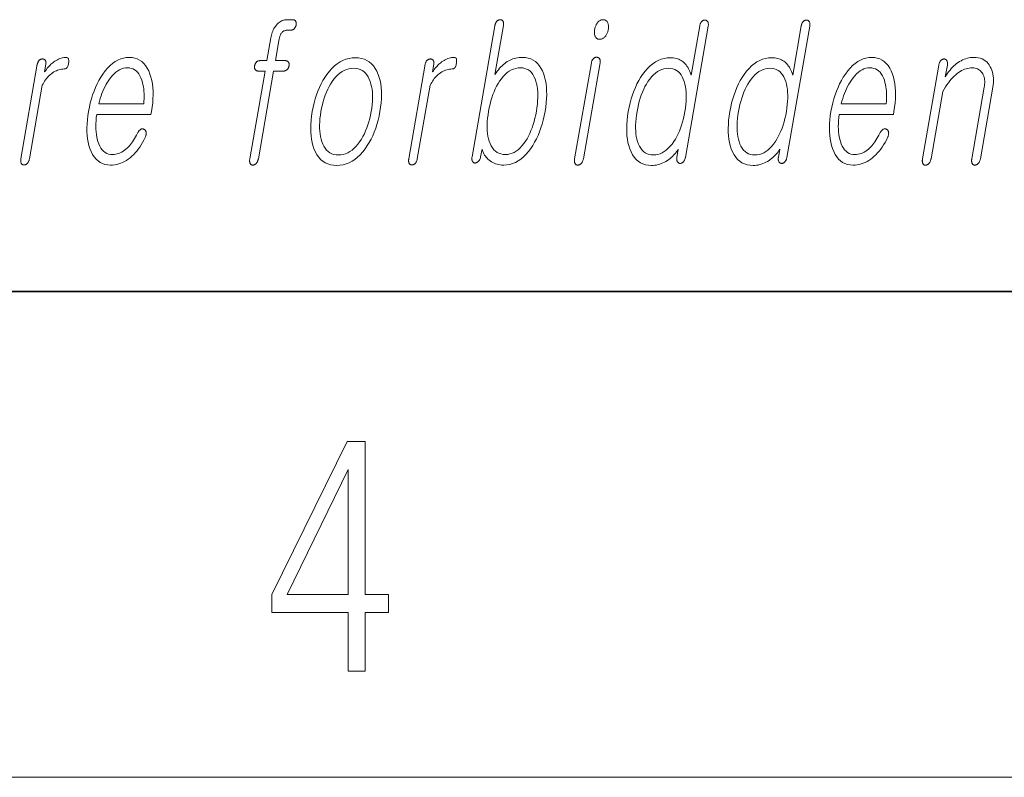
# Model space of a CAD drawing. Extents: x 6 to 204, y 6 to 291.
# Drawn here: x 175 to 183, y 6 to 12 of the extents above; entities that cross this region are included whole.
import ezdxf

# ---------------------------------------------------------------- set-up
doc = ezdxf.new("R2010")
doc.units = 0

msp = doc.modelspace()

# ---------------------------------------------------------------- linework, layer by layer
at = {"color": 7, "lineweight": 35}
msp.add_line((20, 10), (200, 10), dxfattribs=at)
msp.add_line((20, 10), (200, 10), dxfattribs=at)
at = {"color": 7, "lineweight": 13}
msp.add_line((204, 6), (16, 6), dxfattribs=at)
for points in [[(176.983582, 11.898599), (176.926773, 11.898599), (176.923416, 11.898474), (176.920135, 11.898101), (176.916962, 11.897479), (176.913879, 11.896609), (176.910889, 11.89549), (176.90799, 11.894122), (176.905182, 11.892506), (176.902496, 11.89064), (176.899872, 11.888526), (176.897339, 11.886164), (176.895172, 11.88363), (176.893173, 11.881002), (176.891342, 11.878283), (176.889679, 11.875469), (176.888153, 11.872562), (176.886826, 11.869562), (176.885651, 11.866469), (176.884644, 11.863282), (176.883789, 11.860003), (176.883118, 11.856629), (176.882629, 11.853256), (176.882324, 11.849977), (176.882233, 11.84679), (176.882324, 11.843697), (176.882629, 11.840697), (176.883133, 11.83779), (176.88382, 11.834977), (176.884705, 11.832256), (176.885803, 11.82963), (176.887085, 11.827096), (176.888733, 11.824438), (176.890594, 11.82206), (176.892593, 11.819962), (176.894806, 11.818143), (176.897186, 11.816604), (176.89978, 11.815345), (176.902527, 11.814365), (176.905487, 11.813666), (176.908615, 11.813247), (176.911926, 11.813107), (176.96875, 11.813107), (176.843506, 11.091863), (176.842758, 11.086982), (176.842255, 11.082288), (176.84198, 11.07778), (176.841934, 11.073459), (176.842133, 11.069324), (176.84259, 11.065376), (176.843262, 11.061614), (176.844177, 11.058039), (176.845322, 11.05465), (176.84671, 11.051449), (176.848389, 11.049086), (176.850189, 11.046971), (176.852142, 11.045106), (176.854248, 11.043489), (176.856445, 11.042122), (176.858795, 11.041003), (176.861298, 11.040133), (176.863922, 11.039511), (176.866653, 11.039138), (176.869537, 11.039013), (176.872253, 11.039153), (176.874969, 11.039573), (176.87764, 11.040272), (176.880295, 11.041251), (176.882935, 11.042511), (176.885559, 11.044049), (176.888153, 11.045868), (176.890747, 11.047967), (176.893295, 11.050344), (176.895844, 11.053002), (176.898544, 11.05619), (176.901062, 11.059531), (176.903381, 11.063028), (176.905487, 11.066682), (176.90741, 11.07049), (176.909103, 11.074453), (176.910614, 11.078572), (176.911926, 11.082848), (176.91304, 11.087277), (176.91394, 11.091863), (177.039185, 11.813107), (177.122131, 11.813107), (177.125504, 11.813247), (177.128784, 11.813666), (177.131973, 11.814365), (177.135071, 11.815345), (177.138092, 11.816604), (177.141022, 11.818143), (177.14386, 11.819962), (177.146606, 11.82206), (177.149261, 11.824438), (177.151825, 11.827096), (177.154007, 11.82963), (177.156006, 11.832256), (177.157837, 11.834977), (177.159515, 11.83779), (177.161011, 11.840697), (177.162354, 11.843697), (177.163544, 11.84679), (177.164536, 11.849977), (177.165375, 11.853256), (177.166046, 11.856629), (177.16655, 11.860003), (177.16684, 11.863282), (177.166946, 11.866469), (177.16684, 11.869562), (177.16655, 11.872562), (177.166046, 11.875469), (177.165359, 11.878283), (177.164474, 11.881002), (177.163391, 11.88363), (177.162094, 11.886164), (177.1604, 11.888526), (177.158508, 11.89064), (177.156448, 11.892506), (177.154205, 11.894122), (177.151794, 11.89549), (177.14917, 11.896609), (177.146393, 11.897479), (177.143433, 11.898101), (177.140305, 11.898474), (177.136993, 11.898599), (177.054047, 11.898599), (177.085358, 12.07891), (177.086472, 12.084707), (177.087769, 12.090288), (177.089279, 12.095651), (177.090973, 12.100796), (177.092834, 12.105723), (177.09491, 12.110433), (177.097168, 12.114925), (177.099609, 12.1192), (177.102264, 12.123257), (177.105072, 12.127096), (177.108643, 12.13123), (177.11235, 12.134931), (177.116211, 12.138195), (177.120224, 12.141024), (177.12439, 12.143417), (177.128693, 12.145376), (177.133179, 12.146899), (177.137787, 12.147987), (177.142578, 12.14864), (177.147491, 12.148858), (177.18045, 12.148858), (177.183807, 12.148997), (177.187073, 12.149418), (177.190277, 12.150117), (177.193375, 12.151096), (177.196381, 12.152355), (177.19931, 12.153894), (177.202148, 12.155713), (177.204895, 12.157811), (177.207581, 12.16019), (177.210144, 12.162848), (177.212311, 12.165381), (177.214325, 12.168008), (177.216141, 12.170729), (177.217819, 12.173542), (177.21933, 12.176449), (177.220657, 12.179448), (177.221832, 12.182542), (177.222839, 12.185728), (177.223694, 12.189008), (177.224365, 12.192381), (177.224915, 12.19605), (177.22525, 12.199594), (177.225388, 12.203013), (177.225311, 12.206308), (177.225052, 12.209479), (177.224579, 12.212526), (177.223907, 12.215448), (177.223038, 12.218246), (177.221954, 12.22092), (177.220673, 12.223469), (177.218964, 12.225832), (177.217072, 12.227946), (177.215027, 12.229811), (177.212784, 12.231428), (177.210358, 12.232796), (177.207764, 12.233914), (177.204971, 12.234785), (177.202026, 12.235407), (177.198883, 12.23578), (177.195557, 12.235905), (177.150116, 12.235905), (177.139801, 12.235437), (177.129776, 12.234039), (177.120056, 12.231708), (177.110626, 12.228443), (177.101501, 12.224246), (177.092651, 12.219116), (177.084106, 12.213055), (177.075836, 12.206059), (177.067871, 12.198133), (177.060211, 12.189272), (177.053741, 12.180676), (177.047729, 12.171677), (177.042175, 12.162272), (177.037079, 12.152464), (177.032425, 12.142252), (177.028229, 12.131635), (177.02449, 12.120614), (177.02121, 12.109189), (177.018372, 12.097361), (177.015976, 12.085127)], [(178.859238, 12.184608), (178.671906, 11.105852), (178.671188, 11.100987), (178.670715, 11.096339), (178.670502, 11.091909), (178.670578, 11.087697), (178.670898, 11.083702), (178.671509, 11.079926), (178.672363, 11.076365), (178.673492, 11.073024), (178.674866, 11.0699), (178.676529, 11.066993), (178.67804, 11.064925), (178.679718, 11.063075), (178.681534, 11.061443), (178.683502, 11.060029), (178.685623, 11.058832), (178.687897, 11.057853), (178.690323, 11.057091), (178.692902, 11.056547), (178.695618, 11.05622), (178.698502, 11.056111), (178.701263, 11.056531), (178.70401, 11.057169), (178.706711, 11.058023), (178.709381, 11.059096), (178.712036, 11.060387), (178.71463, 11.061894), (178.717224, 11.06362), (178.719772, 11.065562), (178.722305, 11.067723), (178.724792, 11.070101), (178.727448, 11.072977), (178.729919, 11.076008), (178.732178, 11.079194), (178.734222, 11.082537), (178.736084, 11.086034), (178.737732, 11.089686), (178.739197, 11.093495), (178.740448, 11.097459), (178.741501, 11.101578), (178.742355, 11.105852), (178.753693, 11.171138), (178.756866, 11.160443), (178.76059, 11.150122), (178.764893, 11.140174), (178.769745, 11.130599), (178.775177, 11.121397), (178.781158, 11.112568), (178.78772, 11.104112), (178.79483, 11.096028), (178.802521, 11.088319), (178.81076, 11.080982), (178.820694, 11.073008), (178.8311, 11.065873), (178.84198, 11.059578), (178.853363, 11.054122), (178.865234, 11.049505), (178.877594, 11.045728), (178.890442, 11.04279), (178.903748, 11.040692), (178.917572, 11.039433), (178.931885, 11.039013), (178.956787, 11.040381), (178.98114, 11.044485), (179.004883, 11.051324), (179.02803, 11.060899), (179.050598, 11.07321), (179.072556, 11.088257), (179.093918, 11.106039), (179.114716, 11.126557), (179.134888, 11.149811), (179.15448, 11.1758), (179.171143, 11.200951), (179.186737, 11.227283), (179.201218, 11.254796), (179.21463, 11.28349), (179.226944, 11.313366), (179.238159, 11.344422), (179.248291, 11.376661), (179.257324, 11.410081), (179.265289, 11.444681), (179.272156, 11.480464), (179.277817, 11.516837), (179.281967, 11.551967), (179.284607, 11.585853), (179.285751, 11.618495), (179.28537, 11.649894), (179.283478, 11.68005), (179.28009, 11.708961), (179.275177, 11.736629), (179.268768, 11.763055), (179.260834, 11.788236), (179.250244, 11.814225), (179.238159, 11.83748), (179.224487, 11.857998), (179.209305, 11.87578), (179.192566, 11.890826), (179.174286, 11.903137), (179.154449, 11.912713), (179.133102, 11.919552), (179.110168, 11.923656), (179.085724, 11.925024), (179.072205, 11.924682), (179.05896, 11.923656), (179.045929, 11.921946), (179.033142, 11.919552), (179.020615, 11.916474), (179.008331, 11.912713), (178.996277, 11.908267), (178.984482, 11.903137), (178.972931, 11.897324), (178.961624, 11.890826), (178.950745, 11.883598), (178.940018, 11.875593), (178.929459, 11.866811), (178.919067, 11.857251), (178.908813, 11.846914), (178.898743, 11.835801), (178.88884, 11.82391), (178.879089, 11.811241), (178.869476, 11.797795), (178.860046, 11.783573), (178.930222, 12.187717), (178.930908, 12.192287), (178.931335, 12.196671), (178.931488, 12.200869), (178.931396, 12.204879), (178.93103, 12.208702), (178.93042, 12.212339), (178.929535, 12.21579), (178.928406, 12.219054), (178.927002, 12.222133), (178.925339, 12.225023), (178.923615, 12.227091), (178.921783, 12.228941), (178.919861, 12.230573), (178.917816, 12.231987), (178.91568, 12.233184), (178.913422, 12.234163), (178.911072, 12.234925), (178.908615, 12.235469), (178.906036, 12.235795), (178.903381, 12.235905), (178.900436, 12.23578), (178.897552, 12.235407), (178.894714, 12.234785), (178.891937, 12.233915), (178.889191, 12.232796), (178.886505, 12.231428), (178.88385, 12.229811), (178.881256, 12.227945), (178.878723, 12.225832), (178.876221, 12.223469), (178.873764, 12.220562), (178.87149, 12.217438), (178.86937, 12.214096), (178.867432, 12.210537), (178.865646, 12.206759), (178.864029, 12.202765), (178.862579, 12.198552), (178.861298, 12.194122), (178.860199, 12.189474)], [(179.749893, 12.235905), (179.744522, 12.235656), (179.739319, 12.23491), (179.734268, 12.233666), (179.729385, 12.231925), (179.72467, 12.229687), (179.720108, 12.226951), (179.715729, 12.223718), (179.711487, 12.219988), (179.707428, 12.215759), (179.703522, 12.211034), (179.700104, 12.206262), (179.69693, 12.201273), (179.69397, 12.196065), (179.691254, 12.19064), (179.688782, 12.184998), (179.686539, 12.179137), (179.68454, 12.173059), (179.682739, 12.166764), (179.681213, 12.160252), (179.679901, 12.153521), (179.678925, 12.147101), (179.678253, 12.1409), (179.677902, 12.134914), (179.677856, 12.129148), (179.678131, 12.123599), (179.67868, 12.118267), (179.679581, 12.113153), (179.680786, 12.108257), (179.682281, 12.103578), (179.684097, 12.099117), (179.686356, 12.094392), (179.68895, 12.090163), (179.691879, 12.086433), (179.695145, 12.0832), (179.698761, 12.080464), (179.702698, 12.078226), (179.70697, 12.076485), (179.711578, 12.075241), (179.716537, 12.074495), (179.721832, 12.074246), (179.72699, 12.074495), (179.73204, 12.075241), (179.736969, 12.076485), (179.741791, 12.078226), (179.746475, 12.080464), (179.751053, 12.0832), (179.755508, 12.086433), (179.759857, 12.090163), (179.764069, 12.094392), (179.768188, 12.099117), (179.771805, 12.103858), (179.775177, 12.108754), (179.778259, 12.113806), (179.781082, 12.119013), (179.78363, 12.124376), (179.785934, 12.129894), (179.787949, 12.135568), (179.789703, 12.141397), (179.791183, 12.147381), (179.792389, 12.153521), (179.793427, 12.160252), (179.794098, 12.166764), (179.794464, 12.173059), (179.794495, 12.179138), (179.794159, 12.184998), (179.793518, 12.19064), (179.792542, 12.196065), (179.791229, 12.201272), (179.789581, 12.206262), (179.787613, 12.211034), (179.785156, 12.215759), (179.782394, 12.219988), (179.779358, 12.223718), (179.776016, 12.226952), (179.772385, 12.229687), (179.768463, 12.231925), (179.764267, 12.233666), (179.759766, 12.23491), (179.754974, 12.235656)], [(180.614227, 12.1815), (180.61496, 12.186365), (180.615433, 12.191013), (180.615631, 12.195443), (180.61557, 12.199656), (180.615234, 12.20365), (180.614655, 12.207428), (180.6138, 12.210987), (180.612671, 12.21433), (180.611267, 12.217454), (180.609619, 12.220361), (180.607956, 12.222723), (180.606171, 12.224837), (180.604279, 12.226703), (180.602264, 12.228319), (180.600159, 12.229687), (180.597931, 12.230806), (180.595596, 12.231676), (180.59314, 12.232298), (180.590576, 12.232672), (180.587921, 12.232796), (180.584991, 12.232687), (180.582123, 12.232361), (180.5793, 12.231816), (180.576538, 12.231054), (180.573807, 12.230076), (180.571152, 12.228878), (180.568542, 12.227464), (180.565979, 12.225832), (180.563477, 12.223982), (180.561035, 12.221914), (180.558594, 12.219024), (180.556305, 12.215946), (180.554199, 12.212682), (180.552277, 12.209231), (180.550537, 12.205593), (180.54895, 12.20177), (180.547531, 12.19776), (180.546295, 12.193563), (180.545227, 12.189179), (180.544312, 12.184609), (180.474152, 11.780464), (180.469437, 11.794687), (180.464325, 11.808132), (180.458786, 11.820801), (180.45285, 11.832692), (180.446518, 11.843806), (180.439758, 11.854143), (180.432602, 11.863703), (180.425034, 11.872484), (180.417068, 11.880489), (180.408691, 11.887718), (180.400101, 11.894216), (180.391052, 11.900029), (180.381561, 11.905158), (180.371582, 11.909604), (180.36116, 11.913365), (180.350281, 11.916443), (180.338928, 11.918837), (180.327118, 11.920547), (180.31485, 11.921573), (180.302124, 11.921915), (180.276337, 11.920547), (180.251236, 11.916443), (180.226807, 11.909604), (180.203064, 11.900028), (180.180023, 11.887718), (180.157654, 11.872671), (180.135956, 11.854889), (180.11496, 11.834371), (180.094635, 11.811117), (180.074982, 11.785128), (180.058365, 11.760242), (180.042801, 11.73408), (180.02832, 11.706645), (180.014923, 11.677936), (180.002594, 11.647951), (179.991333, 11.616692), (179.981155, 11.584158), (179.972046, 11.55035), (179.96402, 11.515267), (179.957047, 11.478909), (179.951447, 11.442847), (179.947327, 11.408029), (179.944733, 11.374454), (179.943665, 11.342122), (179.944092, 11.311034), (179.94603, 11.281189), (179.949478, 11.252588), (179.954437, 11.225231), (179.960922, 11.199117), (179.968903, 11.174247), (179.979477, 11.147962), (179.991669, 11.124443), (180.005508, 11.103692), (180.020996, 11.085708), (180.038116, 11.07049), (180.056854, 11.058039), (180.077271, 11.048355), (180.099289, 11.041438), (180.122955, 11.037288), (180.148285, 11.035904), (180.161865, 11.036325), (180.175354, 11.037583), (180.188721, 11.039681), (180.201996, 11.04262), (180.215149, 11.046396), (180.22821, 11.051013), (180.24118, 11.056469), (180.254028, 11.062764), (180.266785, 11.0699), (180.279419, 11.077873), (180.29007, 11.085505), (180.300323, 11.093479), (180.31015, 11.101795), (180.319611, 11.110454), (180.328674, 11.119453), (180.337357, 11.128796), (180.345612, 11.138479), (180.353485, 11.148505), (180.360977, 11.158874), (180.368073, 11.169583), (180.356461, 11.102744), (180.35582, 11.098469), (180.355408, 11.09435), (180.355225, 11.090386), (180.355286, 11.086578), (180.355591, 11.082925), (180.356094, 11.079428), (180.356842, 11.076086), (180.357819, 11.072899), (180.359039, 11.069868), (180.360474, 11.066993), (180.362152, 11.064614), (180.363922, 11.062453), (180.365799, 11.060511), (180.367783, 11.058785), (180.369873, 11.057278), (180.37207, 11.055987), (180.374359, 11.054914), (180.37677, 11.05406), (180.379303, 11.053423), (180.381912, 11.053003), (180.384827, 11.053112), (180.387665, 11.053438), (180.390442, 11.053982), (180.393127, 11.054744), (180.395737, 11.055723), (180.39827, 11.05692), (180.400726, 11.058334), (180.403122, 11.059967), (180.405426, 11.061816), (180.407654, 11.063884), (180.410339, 11.066791), (180.412842, 11.069915), (180.415192, 11.073256), (180.417358, 11.076817), (180.419373, 11.080593), (180.421204, 11.084588), (180.422882, 11.0888), (180.424393, 11.093231), (180.425735, 11.097878), (180.42691, 11.102744)], [(181.449402, 12.1815), (181.450119, 12.186365), (181.450592, 12.191013), (181.45079, 12.195443), (181.450729, 12.199656), (181.450409, 12.20365), (181.449799, 12.207428), (181.448944, 12.210987), (181.447815, 12.21433), (181.446442, 12.217454), (181.444778, 12.220361), (181.443115, 12.222723), (181.44133, 12.224837), (181.439423, 12.226703), (181.437439, 12.228319), (181.435318, 12.229687), (181.43309, 12.230806), (181.430756, 12.231676), (181.428314, 12.232298), (181.425751, 12.232672), (181.423065, 12.232796), (181.420151, 12.232687), (181.417267, 12.232361), (181.414459, 12.231816), (181.411682, 12.231054), (181.408966, 12.230076), (181.406311, 12.228878), (181.403687, 12.227464), (181.401138, 12.225832), (181.398651, 12.223982), (181.396194, 12.221914), (181.393738, 12.219024), (181.391479, 12.215946), (181.389359, 12.212682), (181.387451, 12.209231), (181.385681, 12.205593), (181.384094, 12.20177), (181.38269, 12.19776), (181.381439, 12.193563), (181.380371, 12.189179), (181.379486, 12.184609), (181.309296, 11.780464), (181.304596, 11.794687), (181.299469, 11.808132), (181.293945, 11.820801), (181.288025, 11.832692), (181.281677, 11.843806), (181.274918, 11.854143), (181.267761, 11.863703), (181.260193, 11.872485), (181.252228, 11.88049), (181.243835, 11.887718), (181.23526, 11.894216), (181.226212, 11.900029), (181.216705, 11.905158), (181.206741, 11.909604), (181.19632, 11.913365), (181.185425, 11.916443), (181.174088, 11.918838), (181.162292, 11.920547), (181.150024, 11.921573), (181.137299, 11.921915), (181.111496, 11.920547), (181.086395, 11.916443), (181.061981, 11.909604), (181.038223, 11.900029), (181.015167, 11.887718), (180.992798, 11.872671), (180.971115, 11.854889), (180.950104, 11.834371), (180.929779, 11.811117), (180.910156, 11.785128), (180.893524, 11.760242), (180.87796, 11.73408), (180.863495, 11.706645), (180.850082, 11.677936), (180.837753, 11.647951), (180.826477, 11.616692), (180.816315, 11.584158), (180.80719, 11.55035), (180.799164, 11.515267), (180.792206, 11.478909), (180.786591, 11.442847), (180.782486, 11.408029), (180.779907, 11.374454), (180.778809, 11.342122), (180.779236, 11.311034), (180.781189, 11.281189), (180.784637, 11.252588), (180.789612, 11.225231), (180.796082, 11.199117), (180.804077, 11.174247), (180.814636, 11.147962), (180.826828, 11.124443), (180.840668, 11.103692), (180.85614, 11.085708), (180.87326, 11.07049), (180.892014, 11.058039), (180.912415, 11.048355), (180.934448, 11.041438), (180.95813, 11.037288), (180.983429, 11.035905), (180.997025, 11.036325), (181.010498, 11.037583), (181.023865, 11.039681), (181.03714, 11.04262), (181.050308, 11.046396), (181.06337, 11.051013), (181.076324, 11.056469), (181.089188, 11.062764), (181.101929, 11.0699), (181.114594, 11.077873), (181.125214, 11.085505), (181.135468, 11.093479), (181.145325, 11.101795), (181.154785, 11.110454), (181.163849, 11.119453), (181.172516, 11.128796), (181.180786, 11.138479), (181.18866, 11.148505), (181.196136, 11.158874), (181.203217, 11.169583), (181.19162, 11.102744), (181.190979, 11.098469), (181.190582, 11.09435), (181.190399, 11.090386), (181.190445, 11.086578), (181.190735, 11.082925), (181.191254, 11.079428), (181.191986, 11.076086), (181.192978, 11.072899), (181.194183, 11.069868), (181.195648, 11.066993), (181.197296, 11.064614), (181.199066, 11.062453), (181.200958, 11.060511), (181.202942, 11.058785), (181.205032, 11.057278), (181.20723, 11.055987), (181.209534, 11.054914), (181.211945, 11.05406), (181.214447, 11.053423), (181.217072, 11.053003), (181.219986, 11.053112), (181.222824, 11.053438), (181.225586, 11.053982), (181.228271, 11.054744), (181.230896, 11.055723), (181.233429, 11.05692), (181.235901, 11.058334), (181.238281, 11.059967), (181.240585, 11.061816), (181.242828, 11.063884), (181.245483, 11.066791), (181.248016, 11.069915), (181.250336, 11.073256), (181.252533, 11.076817), (181.254532, 11.080593), (181.256363, 11.084588), (181.258057, 11.0888), (181.259552, 11.093231), (181.260895, 11.097878), (181.26207, 11.102744)], [(175.095673, 11.869065), (174.960434, 11.090308), (174.959747, 11.085738), (174.95929, 11.081355), (174.959076, 11.077158), (174.959076, 11.073148), (174.959351, 11.069324), (174.959839, 11.065686), (174.960571, 11.062236), (174.961517, 11.058971), (174.962738, 11.055894), (174.964172, 11.053002), (174.965866, 11.05064), (174.967682, 11.048526), (174.96962, 11.04666), (174.97171, 11.045044), (174.973923, 11.043676), (174.976288, 11.042557), (174.97876, 11.041687), (174.981384, 11.041065), (174.984131, 11.040691), (174.98703, 11.040567), (174.989716, 11.040691), (174.992432, 11.041065), (174.995087, 11.041687), (174.997726, 11.042557), (175.000336, 11.043676), (175.00293, 11.045044), (175.005493, 11.04666), (175.008041, 11.048526), (175.010559, 11.05064), (175.013031, 11.053002), (175.015686, 11.055894), (175.018158, 11.058971), (175.020447, 11.062236), (175.022507, 11.065686), (175.024384, 11.069324), (175.026077, 11.073148), (175.027573, 11.077158), (175.02887, 11.081355), (175.029968, 11.085738), (175.030884, 11.090308), (175.136139, 11.696526), (175.142471, 11.708386), (175.149078, 11.719718), (175.15596, 11.730521), (175.163116, 11.740795), (175.170532, 11.750542), (175.178223, 11.759759), (175.186172, 11.768448), (175.194412, 11.776609), (175.202911, 11.784241), (175.2117, 11.791345), (175.221741, 11.798728), (175.231903, 11.805334), (175.242172, 11.811163), (175.252563, 11.816216), (175.263062, 11.82049), (175.273682, 11.823987), (175.284424, 11.826708), (175.295273, 11.82865), (175.306229, 11.829816), (175.317307, 11.830205), (175.322784, 11.830687), (175.32782, 11.832132), (175.332428, 11.834541), (175.336639, 11.837914), (175.340424, 11.842252), (175.343781, 11.847552), (175.34668, 11.853816), (175.349213, 11.861044), (175.351288, 11.869236), (175.352936, 11.878391), (175.354004, 11.887252), (175.354446, 11.895179), (175.354248, 11.902174), (175.353394, 11.908236), (175.351913, 11.913365), (175.349792, 11.917562), (175.347031, 11.920827), (175.343628, 11.923159), (175.339584, 11.924557), (175.3349, 11.925023), (175.324051, 11.92465), (175.313293, 11.923532), (175.302612, 11.921666), (175.292053, 11.919055), (175.281586, 11.915697), (175.27121, 11.911593), (175.260941, 11.906744), (175.250763, 11.901148), (175.240692, 11.894806), (175.230713, 11.887718), (175.223145, 11.881858), (175.215576, 11.875469), (175.208023, 11.868552), (175.200439, 11.861106), (175.192886, 11.853132), (175.185318, 11.844629), (175.17775, 11.835599), (175.170166, 11.826039), (175.162613, 11.81595), (175.155045, 11.805334), (175.166107, 11.869065), (175.166733, 11.873323), (175.167099, 11.877397), (175.167206, 11.881283), (175.167053, 11.884982), (175.166641, 11.888494), (175.165955, 11.891821), (175.165039, 11.894961), (175.163849, 11.897915), (175.162384, 11.900681), (175.160675, 11.903262), (175.158905, 11.905034), (175.157043, 11.906619), (175.15506, 11.908018), (175.153, 11.90923), (175.150818, 11.910256), (175.148544, 11.911096), (175.146179, 11.911749), (175.143707, 11.912215), (175.141113, 11.912495), (175.138443, 11.912588), (175.135513, 11.912479), (175.132629, 11.912153), (175.129822, 11.911609), (175.127045, 11.910848), (175.124329, 11.909868), (175.121674, 11.908671), (175.119064, 11.907256), (175.116516, 11.905624), (175.114014, 11.903774), (175.111542, 11.901708), (175.109161, 11.899142), (175.106949, 11.896422), (175.104919, 11.893547), (175.103073, 11.890515), (175.101379, 11.887329), (175.099884, 11.883987), (175.098572, 11.880489), (175.097412, 11.876837), (175.096466, 11.873029)], [(175.9198, 11.301707), (175.91153, 11.285946), (175.903229, 11.270992), (175.894928, 11.256847), (175.886597, 11.24351), (175.87825, 11.230982), (175.869888, 11.219262), (175.861496, 11.20835), (175.853088, 11.198246), (175.844696, 11.188951), (175.836243, 11.180464), (175.825134, 11.170127), (175.813751, 11.160878), (175.802109, 11.152718), (175.790192, 11.145645), (175.778015, 11.139661), (175.765594, 11.134765), (175.752884, 11.130956), (175.739914, 11.128236), (175.726669, 11.126604), (175.713165, 11.12606), (175.696442, 11.127132), (175.680786, 11.13035), (175.666199, 11.135713), (175.652695, 11.14322), (175.640274, 11.152873), (175.628937, 11.164671), (175.618652, 11.178614), (175.609467, 11.194702), (175.601349, 11.212935), (175.594299, 11.233314), (175.589035, 11.251764), (175.584717, 11.271054), (175.581345, 11.291184), (175.578903, 11.312153), (175.577408, 11.333961), (175.576843, 11.356609), (175.57724, 11.380096), (175.578568, 11.404423), (175.580841, 11.429588), (175.584045, 11.455593), (176.030609, 11.455593), (176.034912, 11.480464), (176.040482, 11.516277), (176.044525, 11.550972), (176.047058, 11.584547), (176.048065, 11.617002), (176.047592, 11.648339), (176.045593, 11.678557), (176.042084, 11.707656), (176.037048, 11.735635), (176.030518, 11.762495), (176.022461, 11.788236), (176.011932, 11.814225), (175.999969, 11.83748), (175.986542, 11.857998), (175.971664, 11.87578), (175.955338, 11.890826), (175.937561, 11.903137), (175.91832, 11.912712), (175.897644, 11.919552), (175.875488, 11.923656), (175.851898, 11.925023), (175.82785, 11.923656), (175.804321, 11.919552), (175.781311, 11.912713), (175.758835, 11.903137), (175.736877, 11.890826), (175.715454, 11.87578), (175.69455, 11.857998), (175.674179, 11.83748), (175.654312, 11.814225), (175.634979, 11.788236), (175.618225, 11.762495), (175.602539, 11.735635), (175.587967, 11.707656), (175.574493, 11.678557), (175.562119, 11.648339), (175.550842, 11.617002), (175.54068, 11.584547), (175.531616, 11.550972), (175.523651, 11.516277), (175.516785, 11.480464), (175.511261, 11.444962), (175.507233, 11.410578), (175.5047, 11.377314), (175.503632, 11.345168), (175.504089, 11.314142), (175.506027, 11.284236), (175.50943, 11.255448), (175.514343, 11.22778), (175.520752, 11.201231), (175.528641, 11.1758), (175.53894, 11.149811), (175.55072, 11.126557), (175.56398, 11.106039), (175.578705, 11.088257), (175.59491, 11.07321), (175.612579, 11.060899), (175.631744, 11.051324), (175.652374, 11.044484), (175.674469, 11.040381), (175.698059, 11.039013), (175.71521, 11.039619), (175.732117, 11.041438), (175.748764, 11.044469), (175.765198, 11.048713), (175.781357, 11.054169), (175.797287, 11.060837), (175.812973, 11.068718), (175.8284, 11.077811), (175.843628, 11.088117), (175.858566, 11.099635), (175.872864, 11.11165), (175.886734, 11.124692), (175.900192, 11.13876), (175.913254, 11.153852), (175.925888, 11.169971), (175.93811, 11.187117), (175.949921, 11.205288), (175.961334, 11.224484), (175.972321, 11.244707), (175.982895, 11.265956), (175.984924, 11.270588), (175.986679, 11.275158), (175.988144, 11.279666), (175.989319, 11.284112), (175.990204, 11.288495), (175.990845, 11.292816), (175.991165, 11.297075), (175.991211, 11.301272), (175.990967, 11.305407), (175.990448, 11.30948), (175.989807, 11.31279), (175.988983, 11.315884), (175.987946, 11.318759), (175.98671, 11.321417), (175.985275, 11.323857), (175.983643, 11.32608), (175.981842, 11.328086), (175.979813, 11.329873), (175.9776, 11.331443), (175.975189, 11.332795), (175.972473, 11.33421), (175.969772, 11.335344), (175.96701, 11.3362), (175.964233, 11.336775), (175.961441, 11.33707), (175.958618, 11.337086), (175.95575, 11.336822), (175.952881, 11.336277), (175.949982, 11.335453), (175.947052, 11.33435), (175.943817, 11.332345), (175.940704, 11.33006), (175.937714, 11.327495), (175.934814, 11.324651), (175.932037, 11.321526), (175.929382, 11.318122), (175.926804, 11.314438), (175.924362, 11.310474), (175.922028, 11.306231)], [(177.71257, 11.921915), (177.685883, 11.920547), (177.659897, 11.916443), (177.634628, 11.909604), (177.610046, 11.900028), (177.586197, 11.887718), (177.563049, 11.872671), (177.540588, 11.854889), (177.518845, 11.834371), (177.497803, 11.811117), (177.477478, 11.785127), (177.460419, 11.760241), (177.444473, 11.73408), (177.429657, 11.706645), (177.415955, 11.677936), (177.403381, 11.647951), (177.391907, 11.616692), (177.381577, 11.584158), (177.372345, 11.55035), (177.364258, 11.515267), (177.357269, 11.478909), (177.351685, 11.442847), (177.347626, 11.408029), (177.345154, 11.374454), (177.344238, 11.342122), (177.344879, 11.311034), (177.347061, 11.281189), (177.3508, 11.252588), (177.35611, 11.225231), (177.362976, 11.199117), (177.371399, 11.174246), (177.38266, 11.147962), (177.395569, 11.124443), (177.410141, 11.103692), (177.426392, 11.085708), (177.44429, 11.07049), (177.463837, 11.058039), (177.485077, 11.048355), (177.50795, 11.041438), (177.532501, 11.037288), (177.558716, 11.035904), (177.585205, 11.037288), (177.610992, 11.041438), (177.636108, 11.048355), (177.660553, 11.058039), (177.684326, 11.07049), (177.707397, 11.085708), (177.729797, 11.103692), (177.751526, 11.124443), (177.772583, 11.147962), (177.792953, 11.174247), (177.810226, 11.199117), (177.826355, 11.225231), (177.841339, 11.252588), (177.855164, 11.281189), (177.867828, 11.311034), (177.879364, 11.342122), (177.889771, 11.374454), (177.899002, 11.408029), (177.907089, 11.442847), (177.914032, 11.478909), (177.919662, 11.515267), (177.923706, 11.55035), (177.926178, 11.584158), (177.927048, 11.616692), (177.926346, 11.647951), (177.924042, 11.677936), (177.920181, 11.706645), (177.914703, 11.73408), (177.907669, 11.760242), (177.899033, 11.785127), (177.887756, 11.811117), (177.874817, 11.834371), (177.86026, 11.854889), (177.844055, 11.872671), (177.826233, 11.887718), (177.806763, 11.900028), (177.785675, 11.909604), (177.762939, 11.916443), (177.738586, 11.920547)], [(178.286316, 11.869065), (178.151077, 11.090308), (178.150391, 11.085738), (178.149933, 11.081355), (178.149719, 11.077158), (178.149719, 11.073148), (178.149994, 11.069324), (178.150482, 11.065687), (178.151215, 11.062236), (178.152176, 11.058971), (178.153381, 11.055894), (178.154831, 11.053002), (178.156509, 11.05064), (178.158325, 11.048526), (178.160263, 11.04666), (178.162354, 11.045044), (178.164566, 11.043676), (178.166931, 11.042557), (178.169403, 11.041687), (178.172028, 11.041065), (178.174774, 11.040692), (178.177673, 11.040567), (178.180374, 11.040692), (178.183075, 11.041065), (178.18573, 11.041687), (178.18837, 11.042557), (178.190979, 11.043676), (178.193573, 11.045044), (178.196136, 11.04666), (178.198685, 11.048526), (178.201202, 11.05064), (178.20369, 11.053002), (178.206329, 11.055894), (178.208801, 11.058971), (178.21109, 11.062236), (178.213165, 11.065687), (178.215042, 11.069324), (178.216721, 11.073148), (178.218216, 11.077158), (178.219513, 11.081355), (178.220612, 11.085738), (178.221527, 11.090308), (178.326782, 11.696527), (178.33313, 11.708386), (178.339722, 11.719718), (178.346603, 11.730521), (178.35376, 11.740795), (178.361176, 11.750542), (178.368866, 11.759759), (178.376831, 11.768449), (178.385056, 11.776609), (178.393555, 11.784241), (178.402344, 11.791345), (178.412384, 11.798728), (178.422546, 11.805334), (178.432816, 11.811163), (178.443207, 11.816216), (178.453705, 11.82049), (178.464325, 11.823987), (178.475067, 11.826708), (178.485916, 11.82865), (178.496872, 11.829816), (178.50795, 11.830205), (178.513428, 11.830687), (178.518463, 11.832132), (178.523087, 11.834541), (178.527283, 11.837914), (178.531067, 11.842252), (178.534424, 11.847552), (178.537338, 11.853816), (178.539856, 11.861044), (178.541931, 11.869236), (178.543579, 11.878391), (178.544662, 11.887252), (178.54509, 11.895179), (178.544891, 11.902174), (178.544037, 11.908237), (178.542557, 11.913365), (178.540436, 11.917562), (178.537674, 11.920827), (178.534271, 11.923159), (178.530228, 11.924558), (178.525543, 11.925024), (178.514694, 11.92465), (178.503937, 11.923532), (178.493271, 11.921666), (178.482697, 11.919055), (178.472229, 11.915697), (178.461853, 11.911593), (178.451599, 11.906744), (178.441406, 11.901148), (178.431335, 11.894806), (178.421356, 11.887718), (178.413788, 11.881858), (178.406219, 11.875469), (178.398666, 11.868552), (178.391083, 11.861107), (178.38353, 11.853132), (178.375961, 11.844629), (178.368393, 11.835599), (178.360825, 11.826039), (178.353256, 11.815951), (178.345688, 11.805334), (178.35675, 11.869065), (178.357376, 11.873324), (178.357758, 11.877397), (178.357849, 11.881283), (178.357697, 11.884982), (178.3573, 11.888495), (178.356613, 11.891822), (178.355682, 11.894961), (178.354492, 11.897915), (178.353027, 11.900681), (178.351334, 11.903262), (178.349548, 11.905034), (178.347687, 11.906619), (178.345703, 11.908018), (178.343643, 11.909231), (178.341461, 11.910256), (178.339188, 11.911096), (178.336823, 11.911749), (178.334351, 11.912215), (178.331757, 11.912495), (178.329086, 11.912588), (178.326157, 11.912479), (178.323288, 11.912153), (178.320465, 11.911609), (178.317688, 11.910848), (178.314972, 11.909868), (178.312317, 11.908671), (178.309708, 11.907257), (178.307159, 11.905624), (178.304657, 11.903775), (178.3022, 11.901708), (178.299805, 11.899142), (178.297607, 11.896422), (178.295563, 11.893547), (178.293716, 11.890516), (178.292023, 11.887329), (178.290527, 11.883987), (178.289215, 11.880489), (178.288055, 11.876837), (178.287109, 11.873029)], [(179.653137, 11.8815), (179.515747, 11.090308), (179.515045, 11.085723), (179.514572, 11.081293), (179.514343, 11.077019), (179.514343, 11.072899), (179.514587, 11.068935), (179.515045, 11.065127), (179.515732, 11.061475), (179.516663, 11.057977), (179.517822, 11.054635), (179.519211, 11.051449), (179.520905, 11.049086), (179.522705, 11.046971), (179.524658, 11.045107), (179.526733, 11.043489), (179.528961, 11.042122), (179.531311, 11.041003), (179.533798, 11.040133), (179.536407, 11.039511), (179.539154, 11.039138), (179.542053, 11.039013), (179.544983, 11.039153), (179.547882, 11.039573), (179.55072, 11.040273), (179.553528, 11.041251), (179.556305, 11.042511), (179.559021, 11.044049), (179.561707, 11.045868), (179.564331, 11.047967), (179.566925, 11.050344), (179.569489, 11.053002), (179.572144, 11.055894), (179.574615, 11.058971), (179.576874, 11.062236), (179.578949, 11.065687), (179.580841, 11.069324), (179.58252, 11.073148), (179.584015, 11.077158), (179.585312, 11.081355), (179.586411, 11.085738), (179.587326, 11.090308), (179.724716, 11.8815), (179.725327, 11.885759), (179.725708, 11.889832), (179.725815, 11.893718), (179.725647, 11.897417), (179.72525, 11.90093), (179.724564, 11.904257), (179.723633, 11.907396), (179.722443, 11.91035), (179.720993, 11.913116), (179.719284, 11.915697), (179.71756, 11.917765), (179.715698, 11.919614), (179.713715, 11.921247), (179.711578, 11.922661), (179.709351, 11.923858), (179.70697, 11.924837), (179.704453, 11.925599), (179.701828, 11.926143), (179.699066, 11.926469), (179.696182, 11.926578), (179.693237, 11.926454), (179.690369, 11.926081), (179.687531, 11.925459), (179.684738, 11.924588), (179.682007, 11.92347), (179.679321, 11.922101), (179.676666, 11.920485), (179.674072, 11.918619), (179.671524, 11.916506), (179.669006, 11.914143), (179.666672, 11.911858), (179.664505, 11.909355), (179.662506, 11.906635), (179.660675, 11.903697), (179.658997, 11.900541), (179.657471, 11.897168), (179.656143, 11.893578), (179.654968, 11.88977), (179.653961, 11.885744)], [(182.027237, 11.301707), (182.018967, 11.285946), (182.010681, 11.270992), (182.002365, 11.256847), (181.994049, 11.24351), (181.985687, 11.230982), (181.977325, 11.219262), (181.968948, 11.20835), (181.960541, 11.198246), (181.952133, 11.188951), (181.943695, 11.180464), (181.932571, 11.170127), (181.921204, 11.160878), (181.909561, 11.152718), (181.897644, 11.145645), (181.885468, 11.139661), (181.873032, 11.134765), (181.860321, 11.130957), (181.847351, 11.128236), (181.834106, 11.126604), (181.820618, 11.12606), (181.803894, 11.127132), (181.788239, 11.13035), (181.773651, 11.135713), (181.760132, 11.143221), (181.747726, 11.152873), (181.736374, 11.164671), (181.726105, 11.178615), (181.716919, 11.194702), (181.708801, 11.212935), (181.701752, 11.233314), (181.696487, 11.251764), (181.692169, 11.271054), (181.688797, 11.291184), (181.686356, 11.312153), (181.684845, 11.333961), (181.684296, 11.356609), (181.684692, 11.380096), (181.686005, 11.404423), (181.688278, 11.429588), (181.691498, 11.455593), (182.138046, 11.455593), (182.142365, 11.480464), (182.147919, 11.516277), (182.151978, 11.550972), (182.15451, 11.584547), (182.155518, 11.617002), (182.155045, 11.648339), (182.15303, 11.678557), (182.149521, 11.707656), (182.144501, 11.735635), (182.13797, 11.762495), (182.129913, 11.788236), (182.119385, 11.814225), (182.107422, 11.83748), (182.093994, 11.857998), (182.079102, 11.87578), (182.062775, 11.890827), (182.044998, 11.903137), (182.025757, 11.912713), (182.005081, 11.919552), (181.982941, 11.923656), (181.959351, 11.925024), (181.935303, 11.923656), (181.911774, 11.919552), (181.888763, 11.912713), (181.866287, 11.903137), (181.84433, 11.890827), (181.822906, 11.87578), (181.802002, 11.857998), (181.781616, 11.83748), (181.761765, 11.814226), (181.742432, 11.788236), (181.725662, 11.762495), (181.709991, 11.735635), (181.695404, 11.707656), (181.681946, 11.678557), (181.669571, 11.648339), (181.658295, 11.617002), (181.648132, 11.584547), (181.639069, 11.550972), (181.631104, 11.516277), (181.624237, 11.480464), (181.618713, 11.444962), (181.614685, 11.410578), (181.612152, 11.377314), (181.611084, 11.345169), (181.611542, 11.314143), (181.613464, 11.284236), (181.616882, 11.255448), (181.621796, 11.22778), (181.628204, 11.201231), (181.636093, 11.175801), (181.646393, 11.149811), (181.658173, 11.126557), (181.671417, 11.106039), (181.686157, 11.088257), (181.702362, 11.07321), (181.720032, 11.060899), (181.739182, 11.051324), (181.759827, 11.044485), (181.781921, 11.040381), (181.805496, 11.039013), (181.822647, 11.039619), (181.839554, 11.041438), (181.856201, 11.044469), (181.872635, 11.048713), (181.888809, 11.054169), (181.904739, 11.060837), (181.920425, 11.068718), (181.935852, 11.077811), (181.951065, 11.088117), (181.966019, 11.099635), (181.980301, 11.11165), (181.994171, 11.124692), (182.007629, 11.13876), (182.020706, 11.153852), (182.03334, 11.169971), (182.045563, 11.187117), (182.057373, 11.205288), (182.068787, 11.224484), (182.079773, 11.244707), (182.090332, 11.265956), (182.092377, 11.270588), (182.094116, 11.275158), (182.095596, 11.279666), (182.096771, 11.284112), (182.097656, 11.288495), (182.098282, 11.292816), (182.098618, 11.297075), (182.098663, 11.301272), (182.098419, 11.305407), (182.0979, 11.30948), (182.09726, 11.312791), (182.09642, 11.315884), (182.095383, 11.318759), (182.094162, 11.321418), (182.092728, 11.323858), (182.091095, 11.32608), (182.089294, 11.328086), (182.087265, 11.329873), (182.085052, 11.331444), (182.082642, 11.332796), (182.079926, 11.33421), (182.077209, 11.335345), (182.074463, 11.3362), (182.071686, 11.336775), (182.068878, 11.33707), (182.066055, 11.337086), (182.063202, 11.336822), (182.060333, 11.336278), (182.057419, 11.335454), (182.054504, 11.33435), (182.05127, 11.332345), (182.048157, 11.33006), (182.045166, 11.327496), (182.042267, 11.324651), (182.03949, 11.321527), (182.036819, 11.318122), (182.034256, 11.314438), (182.031799, 11.310474), (182.02948, 11.306231)], [(182.511017, 11.862847), (182.376862, 11.090308), (182.376129, 11.085443), (182.37561, 11.080795), (182.375366, 11.076365), (182.375336, 11.072153), (182.37558, 11.068158), (182.376038, 11.064382), (182.376755, 11.060822), (182.377701, 11.05748), (182.378906, 11.054356), (182.380341, 11.051449), (182.381973, 11.048791), (182.383728, 11.046412), (182.385651, 11.044313), (182.387695, 11.042495), (182.389877, 11.040956), (182.392212, 11.039698), (182.394684, 11.038718), (182.397278, 11.038018), (182.400024, 11.037599), (182.402908, 11.037458), (182.40567, 11.037879), (182.408417, 11.038516), (182.411102, 11.039371), (182.413788, 11.040443), (182.416443, 11.041734), (182.419037, 11.043242), (182.421631, 11.044967), (182.424194, 11.046909), (182.426712, 11.04907), (182.429199, 11.051449), (182.431915, 11.05465), (182.434433, 11.058039), (182.436768, 11.061614), (182.438889, 11.065376), (182.440826, 11.069324), (182.442566, 11.073459), (182.444122, 11.07778), (182.445465, 11.082288), (182.446625, 11.086982), (182.447571, 11.091863), (182.543671, 11.645231), (182.555115, 11.664615), (182.566681, 11.682972), (182.578308, 11.700303), (182.590073, 11.716609), (182.601898, 11.731889), (182.613831, 11.746142), (182.625854, 11.759371), (182.63797, 11.771573), (182.650177, 11.782749), (182.662491, 11.792899), (182.674393, 11.80176), (182.686401, 11.809687), (182.698517, 11.816682), (182.710754, 11.822743), (182.723099, 11.827873), (182.735565, 11.83207), (182.748138, 11.835335), (182.760803, 11.837667), (182.77359, 11.839066), (182.786484, 11.839531), (182.797974, 11.839034), (182.808823, 11.837542), (182.819, 11.835054), (182.828552, 11.831573), (182.837448, 11.827096), (182.845703, 11.821625), (182.853271, 11.815159), (182.860229, 11.807697), (182.866516, 11.799241), (182.872162, 11.78979), (182.876648, 11.780852), (182.880432, 11.771448), (182.883484, 11.761578), (182.885834, 11.751242), (182.887451, 11.740438), (182.888367, 11.729169), (182.88855, 11.717433), (182.888031, 11.705231), (182.88678, 11.692562), (182.884796, 11.679428), (182.782501, 11.090308), (182.781815, 11.085723), (182.781342, 11.081293), (182.781128, 11.077019), (182.781128, 11.072899), (182.781357, 11.068935), (182.78183, 11.065127), (182.782501, 11.061475), (182.783447, 11.057977), (182.784607, 11.054635), (182.78598, 11.051449), (182.787659, 11.049086), (182.78949, 11.046972), (182.791428, 11.045107), (182.793518, 11.04349), (182.795731, 11.042122), (182.79808, 11.041003), (182.800568, 11.040133), (182.803192, 11.039511), (182.805939, 11.039138), (182.808823, 11.039013), (182.811539, 11.039138), (182.81424, 11.039511), (182.816895, 11.040133), (182.819519, 11.041003), (182.822144, 11.042122), (182.824738, 11.04349), (182.827301, 11.045107), (182.829834, 11.046972), (182.832367, 11.049086), (182.834839, 11.051449), (182.837555, 11.054635), (182.840073, 11.057977), (182.842377, 11.061475), (182.844498, 11.065127), (182.846405, 11.068935), (182.848114, 11.072899), (182.84964, 11.077019), (182.850937, 11.081293), (182.852051, 11.085723), (182.852966, 11.090308), (182.955261, 11.679428), (182.958221, 11.699308), (182.960052, 11.718536), (182.96077, 11.737112), (182.960388, 11.755034), (182.958893, 11.772304), (182.956268, 11.78892), (182.952545, 11.804884), (182.947708, 11.820194), (182.941742, 11.834852), (182.934692, 11.848858), (182.925903, 11.863329), (182.916138, 11.876278), (182.905334, 11.887702), (182.893524, 11.897604), (182.880692, 11.905982), (182.866852, 11.912837), (182.85199, 11.918169), (182.836121, 11.921977), (182.819229, 11.924262), (182.801331, 11.925024), (182.78714, 11.924603), (182.773132, 11.923345), (182.759369, 11.921247), (182.745789, 11.918308), (182.732468, 11.914532), (182.719345, 11.909915), (182.706451, 11.904459), (182.693756, 11.898164), (182.681305, 11.891028), (182.669052, 11.883055), (182.657532, 11.874614), (182.646271, 11.865458), (182.635239, 11.855589), (182.624451, 11.845003), (182.613892, 11.833702), (182.603577, 11.821687), (182.593506, 11.808956), (182.583679, 11.79551), (182.574081, 11.78135), (182.564728, 11.766475), (182.581451, 11.862847), (182.582138, 11.867417), (182.582565, 11.8718), (182.582718, 11.875998), (182.582626, 11.880008), (182.582275, 11.883832), (182.581635, 11.887469), (182.58078, 11.89092), (182.57962, 11.894184), (182.578232, 11.897262), (182.576569, 11.900153), (182.574921, 11.902515), (182.57312, 11.90463), (182.571228, 11.906495), (182.569229, 11.908112), (182.567108, 11.909479), (182.56488, 11.910599), (182.562561, 11.911469), (182.560104, 11.912091), (182.557541, 11.912464), (182.554871, 11.912588), (182.551941, 11.912464), (182.549072, 11.912091), (182.546234, 11.911469), (182.543442, 11.910599), (182.540695, 11.909479), (182.53801, 11.908112), (182.535355, 11.906495), (182.532761, 11.90463), (182.530212, 11.902515), (182.52771, 11.900153), (182.525269, 11.897262), (182.522995, 11.894184), (182.520905, 11.89092), (182.518967, 11.887469), (182.517212, 11.883832), (182.515625, 11.880008), (182.514221, 11.875998), (182.51297, 11.8718), (182.511902, 11.867417)], [(175.60144, 11.54264), (175.607025, 11.565023), (175.613235, 11.586785), (175.620026, 11.607925), (175.627411, 11.628443), (175.635406, 11.648339), (175.643982, 11.667614), (175.653183, 11.686267), (175.662949, 11.704298), (175.673325, 11.721707), (175.684296, 11.738495), (175.698181, 11.757692), (175.712387, 11.774868), (175.726898, 11.790024), (175.741699, 11.803158), (175.756836, 11.814272), (175.772247, 11.823365), (175.787994, 11.830438), (175.804047, 11.83549), (175.820404, 11.838521), (175.837067, 11.839531), (175.853394, 11.838506), (175.868713, 11.835427), (175.883057, 11.830298), (175.896393, 11.823117), (175.908752, 11.813884), (175.920105, 11.802599), (175.930466, 11.789262), (175.939819, 11.773873), (175.948212, 11.756433), (175.955597, 11.73694), (175.960693, 11.719889), (175.964996, 11.702309), (175.968491, 11.684199), (175.971207, 11.665563), (175.973114, 11.646397), (175.974228, 11.626702), (175.974548, 11.60648), (175.97406, 11.585729), (175.972794, 11.564448), (175.970718, 11.54264)], [(177.697723, 11.836422), (177.717102, 11.835319), (177.735199, 11.832008), (177.752014, 11.826489), (177.767563, 11.818765), (177.78186, 11.808832), (177.794861, 11.796692), (177.80661, 11.782345), (177.817093, 11.76579), (177.826294, 11.747028), (177.834229, 11.72606), (177.840454, 11.705961), (177.84549, 11.684837), (177.849304, 11.662686), (177.851929, 11.63951), (177.853363, 11.615309), (177.853577, 11.59008), (177.8526, 11.563827), (177.850418, 11.536547), (177.847031, 11.508241), (177.842438, 11.478909), (177.836945, 11.450153), (177.830597, 11.422329), (177.823364, 11.395438), (177.815262, 11.369479), (177.80632, 11.344454), (177.796509, 11.32036), (177.785858, 11.297199), (177.774323, 11.274972), (177.761917, 11.253676), (177.748672, 11.233314), (177.733459, 11.212345), (177.717728, 11.193583), (177.701508, 11.177029), (177.684784, 11.162682), (177.667542, 11.150541), (177.649811, 11.140609), (177.631561, 11.132884), (177.612823, 11.127365), (177.593597, 11.124055), (177.573837, 11.122951), (177.55426, 11.124055), (177.535919, 11.127365), (177.518875, 11.132884), (177.503098, 11.140609), (177.488586, 11.150541), (177.475342, 11.162682), (177.463348, 11.177029), (177.452667, 11.193583), (177.443222, 11.212345), (177.435059, 11.233314), (177.42926, 11.253397), (177.424622, 11.274474), (177.421127, 11.296547), (177.418777, 11.319614), (177.417572, 11.343677), (177.417542, 11.368733), (177.41864, 11.394785), (177.420898, 11.421832), (177.424301, 11.449873), (177.428848, 11.478909), (177.434433, 11.508241), (177.440811, 11.536547), (177.447998, 11.563827), (177.455978, 11.59008), (177.464752, 11.615309), (177.474335, 11.63951), (177.484711, 11.662686), (177.49588, 11.684837), (177.507843, 11.705961), (177.52063, 11.72606), (177.536072, 11.747028), (177.552032, 11.76579), (177.568481, 11.782345), (177.585434, 11.796692), (177.60289, 11.808832), (177.62085, 11.818765), (177.639313, 11.826489), (177.658295, 11.832008), (177.677765, 11.835319)], [(179.070892, 11.839531), (179.088715, 11.838428), (179.105377, 11.835117), (179.120911, 11.829598), (179.135254, 11.821874), (179.148468, 11.811941), (179.160522, 11.799801), (179.171417, 11.785454), (179.181152, 11.768899), (179.189728, 11.750137), (179.197159, 11.729169), (179.202515, 11.70907), (179.206772, 11.687946), (179.209915, 11.665795), (179.211945, 11.642619), (179.212875, 11.618418), (179.212677, 11.593189), (179.211395, 11.566936), (179.208984, 11.539656), (179.205475, 11.51135), (179.200836, 11.482018), (179.195328, 11.452982), (179.189056, 11.424941), (179.182037, 11.397894), (179.174255, 11.371842), (179.16571, 11.346786), (179.156403, 11.322723), (179.146332, 11.299656), (179.135513, 11.277583), (179.123932, 11.256505), (179.111603, 11.236423), (179.097092, 11.215453), (179.082153, 11.196692), (179.066772, 11.180138), (179.050964, 11.165791), (179.034729, 11.15365), (179.018051, 11.143718), (179.000946, 11.135992), (178.983398, 11.130474), (178.965408, 11.127164), (178.946991, 11.12606), (178.927658, 11.127164), (178.909622, 11.130474), (178.892914, 11.135992), (178.877502, 11.143718), (178.863434, 11.15365), (178.850677, 11.165791), (178.839218, 11.180138), (178.829071, 11.196692), (178.820267, 11.215453), (178.812759, 11.236423), (178.807129, 11.256226), (178.802643, 11.277085), (178.799286, 11.299003), (178.797073, 11.321977), (178.79599, 11.346008), (178.796051, 11.371096), (178.797272, 11.397242), (178.799591, 11.424443), (178.80307, 11.452703), (178.807678, 11.482018), (178.813293, 11.51163), (178.819687, 11.540154), (178.826843, 11.567589), (178.834747, 11.593935), (178.84343, 11.619194), (178.852875, 11.643366), (178.863098, 11.666449), (178.874069, 11.688443), (178.885818, 11.70935), (178.898315, 11.729169), (178.913116, 11.750137), (178.928436, 11.768899), (178.944336, 11.785454), (178.960754, 11.799801), (178.977753, 11.811941), (178.99527, 11.821874), (179.013367, 11.829598), (179.031982, 11.835116), (179.051163, 11.838428)], [(180.287292, 11.836423), (180.305756, 11.835319), (180.323013, 11.832008), (180.33905, 11.82649), (180.353851, 11.818765), (180.367432, 11.808832), (180.379791, 11.796692), (180.39093, 11.782345), (180.400833, 11.76579), (180.409515, 11.747028), (180.416977, 11.72606), (180.422546, 11.705961), (180.427002, 11.684837), (180.430313, 11.662687), (180.432495, 11.639511), (180.433533, 11.615309), (180.433456, 11.59008), (180.43222, 11.563827), (180.429871, 11.536547), (180.426392, 11.508242), (180.421783, 11.478909), (180.41626, 11.449873), (180.409958, 11.421832), (180.402878, 11.394785), (180.39502, 11.368733), (180.386368, 11.343677), (180.376953, 11.319614), (180.36673, 11.296547), (180.355743, 11.274474), (180.343964, 11.253397), (180.331421, 11.233314), (180.316666, 11.212345), (180.301468, 11.193583), (180.285797, 11.177029), (180.269684, 11.162682), (180.253128, 11.150541), (180.236099, 11.140609), (180.218597, 11.132884), (180.200653, 11.127365), (180.182251, 11.124055), (180.163391, 11.122952), (180.144714, 11.124055), (180.127258, 11.127365), (180.111053, 11.132884), (180.0961, 11.140609), (180.082397, 11.150541), (180.069946, 11.162682), (180.058716, 11.177029), (180.048767, 11.193583), (180.040039, 11.212345), (180.032578, 11.233314), (180.027222, 11.253397), (180.022949, 11.274474), (180.019806, 11.296547), (180.017731, 11.319614), (180.016785, 11.343677), (180.016968, 11.368733), (180.018219, 11.394785), (180.020584, 11.421832), (180.024048, 11.449873), (180.028625, 11.478909), (180.03418, 11.508241), (180.040497, 11.536547), (180.047577, 11.563827), (180.055389, 11.59008), (180.063965, 11.615309), (180.073288, 11.639511), (180.083374, 11.662686), (180.094208, 11.684837), (180.105804, 11.705961), (180.118134, 11.72606), (180.132904, 11.747028), (180.148132, 11.76579), (180.163849, 11.782345), (180.180023, 11.796692), (180.196716, 11.808832), (180.213867, 11.818765), (180.231506, 11.826489), (180.249619, 11.832008), (180.268219, 11.835319)], [(181.122452, 11.836423), (181.14093, 11.835319), (181.158173, 11.832008), (181.174194, 11.82649), (181.189026, 11.818765), (181.202606, 11.808832), (181.214935, 11.796692), (181.226074, 11.782345), (181.235992, 11.765791), (181.244659, 11.747028), (181.252136, 11.72606), (181.257706, 11.705961), (181.262146, 11.684837), (181.265472, 11.662687), (181.267654, 11.639511), (181.268692, 11.615309), (181.268616, 11.59008), (181.267395, 11.563827), (181.265045, 11.536547), (181.261551, 11.508242), (181.256927, 11.478909), (181.251419, 11.449873), (181.245117, 11.421832), (181.238037, 11.394785), (181.230179, 11.368733), (181.221527, 11.343677), (181.212097, 11.319614), (181.201889, 11.296547), (181.190887, 11.274474), (181.179123, 11.253397), (181.166565, 11.233314), (181.151825, 11.212345), (181.136627, 11.193583), (181.120972, 11.177029), (181.104858, 11.162682), (181.088287, 11.150541), (181.071259, 11.140609), (181.053772, 11.132884), (181.035812, 11.127365), (181.017426, 11.124055), (180.998566, 11.122952), (180.979858, 11.124055), (180.962418, 11.127365), (180.946228, 11.132884), (180.931274, 11.140609), (180.917557, 11.150541), (180.90509, 11.162682), (180.893875, 11.177029), (180.883911, 11.193583), (180.875198, 11.212345), (180.867737, 11.233314), (180.862366, 11.253397), (180.858109, 11.274474), (180.85495, 11.296547), (180.852905, 11.319614), (180.851959, 11.343677), (180.852112, 11.368733), (180.853378, 11.394785), (180.855743, 11.421832), (180.859222, 11.449873), (180.863785, 11.478909), (180.869354, 11.508241), (180.875671, 11.536547), (180.882721, 11.563827), (180.890564, 11.59008), (180.899124, 11.615309), (180.908447, 11.639511), (180.918533, 11.662687), (180.929367, 11.684837), (180.940948, 11.705961), (180.953308, 11.72606), (180.968048, 11.747028), (180.983276, 11.765791), (180.998993, 11.782345), (181.015198, 11.796692), (181.03186, 11.808832), (181.049026, 11.818765), (181.06665, 11.82649), (181.084778, 11.832008), (181.103363, 11.835319)], [(181.708878, 11.54264), (181.714478, 11.565023), (181.720688, 11.586785), (181.727478, 11.607925), (181.734863, 11.628444), (181.742859, 11.648339), (181.751434, 11.667614), (181.76062, 11.686267), (181.770401, 11.704298), (181.780777, 11.721707), (181.791748, 11.738495), (181.805634, 11.757692), (181.819824, 11.774868), (181.834335, 11.790024), (181.849152, 11.803159), (181.864273, 11.814272), (181.8797, 11.823365), (181.895447, 11.830439), (181.911499, 11.83549), (181.927856, 11.838521), (181.944504, 11.839531), (181.960831, 11.838506), (181.976166, 11.835428), (181.990494, 11.830298), (182.003845, 11.823117), (182.01619, 11.813884), (182.027542, 11.802599), (182.037903, 11.789262), (182.047272, 11.773873), (182.055664, 11.756433), (182.063049, 11.73694), (182.068146, 11.719889), (182.072449, 11.702309), (182.075943, 11.6842), (182.078644, 11.665563), (182.080566, 11.646397), (182.081665, 11.626702), (182.082001, 11.60648), (182.081512, 11.585729), (182.080231, 11.564448), (182.078171, 11.54264)], [(177.653488, 6.874945), (177.791183, 6.874945), (177.791183, 7.356169), (177.983124, 7.356169), (177.983124, 7.503595), (177.791183, 7.503595), (177.791183, 8.76368), (177.643066, 8.76368), (177.025543, 7.503595), (177.025543, 7.356169), (177.653488, 7.356169)], [(177.653488, 7.503595), (177.150711, 7.503595), (177.653488, 8.532803)]]:
    msp.add_lwpolyline(points, close=True, dxfattribs=at)

doc.saveas('drawing.dxf')
